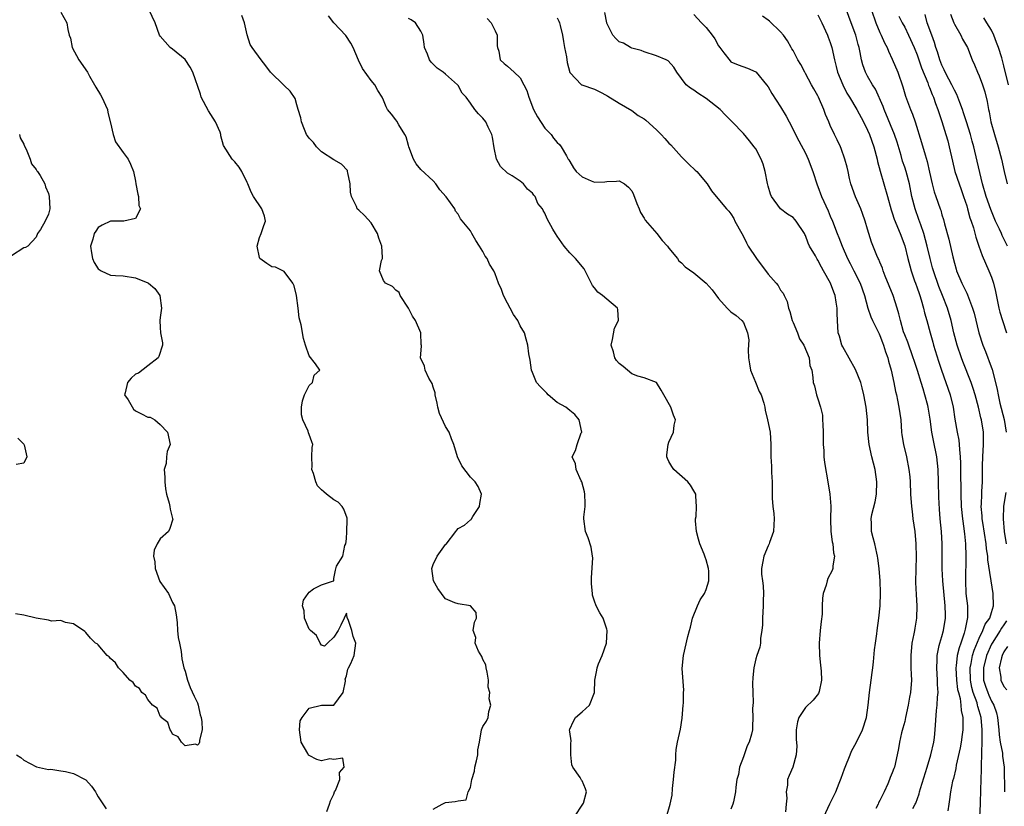
# Model space of a CAD drawing. Units: inches. Extents: x 2574000 to 2577000, y 1521000 to 1524000.
# Drawn here: x 2574306 to 2574465, y 1522397 to 1522523 of the extents above; entities that cross this region are included whole.
import ezdxf

# ---------------------------------------------------------------- set-up
doc = ezdxf.new("R2010")
doc.units = ezdxf.units.IN
doc.header["$MEASUREMENT"] = 0
doc.layers.add('LD25741521_2ft', color=83, linetype='Continuous')

msp = doc.modelspace()

# ---------------------------------------------------------------- linework, layer by layer
at = {"layer": 'LD25741521_2ft'}
for points, elevation in [([(2574313, 1522524.68), (2574313.95, 1522523), (2574314.09, 1522521.91), (2574314.33, 1522521), (2574314.51, 1522520.51), (2574314.81, 1522519), (2574315.89, 1522517), (2574317.27, 1522515), (2574317.61, 1522514.39), (2574318.42, 1522513), (2574318.62, 1522512.62), (2574319.38, 1522511.38), (2574319.58, 1522511), (2574320.47, 1522509), (2574320.53, 1522508.53), (2574321, 1522506.86), (2574321.41, 1522505), (2574321.81, 1522503.81), (2574323, 1522502.1), (2574323.84, 1522501), (2574324.21, 1522500.21), (2574324.68, 1522499), (2574325, 1522497.47), (2574325.07, 1522497), (2574325.36, 1522495.36), (2574325.49, 1522495), (2574325.54, 1522493.54), (2574325.82, 1522493), (2574325, 1522491.45), (2574323.12, 1522491), (2574323.01, 1522490.99), (2574321, 1522490.99), (2574319.65, 1522490.35), (2574319, 1522490.01), (2574318.59, 1522489.41), (2574318.36, 1522489), (2574318.11, 1522488.11), (2574317.75, 1522487), (2574317.91, 1522485.91), (2574318.06, 1522485), (2574318.36, 1522484.36), (2574319, 1522483.31), (2574319.49, 1522483), (2574321, 1522482.3), (2574321.76, 1522482.24), (2574323, 1522482.19), (2574325, 1522481.89), (2574327, 1522481.08), (2574327.13, 1522481), (2574328.15, 1522480.15), (2574328.94, 1522479), (2574329.22, 1522477), (2574329, 1522475.49), (2574328.95, 1522475), (2574329, 1522473.86), (2574329.06, 1522473), (2574329.37, 1522471.37), (2574329.37, 1522471), (2574328.79, 1522469.21), (2574328.69, 1522469), (2574327, 1522467.66), (2574325.48, 1522466.52), (2574325, 1522466.32), (2574324.31, 1522465.69), (2574323.74, 1522465), (2574323.32, 1522463.32), (2574323.26, 1522463), (2574323.81, 1522462.19), (2574324.69, 1522460.69), (2574325, 1522460.45), (2574325.97, 1522459.97), (2574327, 1522459.39), (2574327.39, 1522459.39), (2574328.12, 1522459), (2574329, 1522458.22), (2574330.16, 1522457), (2574330.59, 1522455), (2574330.1, 1522453.9), (2574329.99, 1522453), (2574329.94, 1522451.94), (2574329.64, 1522451), (2574329.75, 1522449.75), (2574329.72, 1522449), (2574329.83, 1522447.83), (2574330, 1522447), (2574330.46, 1522445.54), (2574330.56, 1522445), (2574330.6, 1522444.6), (2574331, 1522443.1), (2574331.02, 1522442.98), (2574330.56, 1522441.44), (2574330.34, 1522441), (2574329, 1522439.8), (2574328.5, 1522439), (2574328.01, 1522437.99), (2574327.93, 1522437), (2574328.1, 1522436.1), (2574328.16, 1522435), (2574328.94, 1522432.94), (2574330.31, 1522431), (2574330.52, 1522430.52), (2574331, 1522429.51), (2574331.3, 1522429), (2574331.54, 1522427.54), (2574331.71, 1522426.29), (2574331.79, 1522425), (2574331.88, 1522423.88), (2574332.1, 1522423), (2574332.37, 1522421.63), (2574332.46, 1522420.46), (2574332.8, 1522419), (2574333, 1522418.44), (2574333.38, 1522417), (2574333.83, 1522415.83), (2574334.44, 1522414.44), (2574335, 1522413.35), (2574335.1, 1522413), (2574335.43, 1522411.43), (2574335.57, 1522411), (2574335.68, 1522410.32), (2574335.75, 1522409), (2574335.35, 1522407.35), (2574335.32, 1522407), (2574335.23, 1522406.77), (2574335, 1522406.53), (2574334.69, 1522406.69), (2574333, 1522406.45), (2574332.4, 1522407), (2574331.89, 1522407.89), (2574331, 1522408.29), (2574330.77, 1522408.77), (2574330.58, 1522409), (2574330.2, 1522410.2), (2574329.16, 1522411), (2574329.15, 1522411.15), (2574329, 1522411.22), (2574328.5, 1522412.5), (2574327.76, 1522413), (2574327, 1522413.91), (2574326.6, 1522414.6), (2574326.01, 1522415), (2574325.68, 1522415.68), (2574325, 1522416.04), (2574324.62, 1522416.62), (2574324.11, 1522417), (2574323, 1522418.25), (2574322.29, 1522419), (2574321.8, 1522419.8), (2574321, 1522420.51), (2574320.78, 1522420.78), (2574320.46, 1522421), (2574319, 1522422.69), (2574318.85, 1522422.85), (2574318.57, 1522423), (2574317.78, 1522423.78), (2574317, 1522424.7), (2574316.84, 1522424.84), (2574315, 1522426.12), (2574313.7, 1522426.3), (2574313, 1522426.61), (2574311.48, 1522426.52), (2574311, 1522426.69), (2574309, 1522427), (2574307, 1522427.48), (2574305.69, 1522427.69)], 7860), ([(2574355.83, 1522395.83), (2574356.26, 1522397), (2574356.44, 1522397.56), (2574357, 1522398.63), (2574357.11, 1522399), (2574357.25, 1522399.25), (2574357.95, 1522401), (2574357.89, 1522402.11), (2574358.67, 1522403), (2574358.43, 1522404.43), (2574357, 1522404.25), (2574356.33, 1522404.33), (2574355, 1522403.99), (2574354.23, 1522404.23), (2574353, 1522404.87), (2574352.92, 1522404.92), (2574352.8, 1522405.2), (2574351.72, 1522407), (2574351.45, 1522409), (2574351.56, 1522410.44), (2574351.86, 1522411), (2574353, 1522412.52), (2574355, 1522412.99), (2574356.99, 1522413.01), (2574358.51, 1522415), (2574358.85, 1522416.85), (2574358.87, 1522417), (2574358.83, 1522417.17), (2574359, 1522417.7), (2574359.21, 1522418.79), (2574359.34, 1522419), (2574359.7, 1522419.7), (2574360.24, 1522421), (2574360.5, 1522423), (2574360.07, 1522424.07), (2574359.87, 1522425), (2574359.35, 1522426.65), (2574359.12, 1522427.12), (2574359, 1522427.83), (2574358.63, 1522427), (2574358.1, 1522425.9), (2574357.7, 1522425), (2574357, 1522423.97), (2574355.96, 1522423), (2574355.5, 1522422.5), (2574355, 1522422.64), (2574354.79, 1522423), (2574354.19, 1522424.19), (2574353.23, 1522425), (2574353, 1522425.25), (2574352.26, 1522427), (2574352.2, 1522428.2), (2574351.92, 1522429), (2574352.09, 1522429.91), (2574352.82, 1522431), (2574353, 1522431.22), (2574353.72, 1522431.72), (2574355, 1522432.39), (2574356.92, 1522433), (2574356.97, 1522433.03), (2574357, 1522433.38), (2574357.25, 1522434.75), (2574357.41, 1522435.41), (2574358.42, 1522437), (2574358.74, 1522438.74), (2574358.9, 1522439), (2574359, 1522439.79), (2574359.09, 1522441), (2574359.13, 1522442.87), (2574359.11, 1522443.11), (2574358.59, 1522444.59), (2574358.34, 1522445), (2574357.69, 1522445.69), (2574357, 1522446.11), (2574355.82, 1522447), (2574355.37, 1522447.37), (2574355, 1522447.7), (2574354.35, 1522448.35), (2574354.06, 1522449), (2574353.69, 1522450.31), (2574353.46, 1522451), (2574353.48, 1522451.49), (2574353.45, 1522453), (2574353.48, 1522454.51), (2574353.58, 1522455), (2574353.45, 1522455.45), (2574353, 1522456.62), (2574352.9, 1522456.9), (2574352.84, 1522457.16), (2574351.96, 1522459), (2574351.78, 1522459.78), (2574351.76, 1522461), (2574351.95, 1522462.05), (2574352.26, 1522463), (2574353, 1522464.53), (2574353.53, 1522465), (2574353.81, 1522466.19), (2574354.73, 1522467), (2574354.03, 1522468.03), (2574353, 1522469.29), (2574352.39, 1522471), (2574352.09, 1522472.09), (2574351.69, 1522474.31), (2574351.4, 1522475.4), (2574351.22, 1522477), (2574350.95, 1522479), (2574350.58, 1522480.58), (2574350.38, 1522481), (2574349, 1522482.89), (2574347.59, 1522483.59), (2574347, 1522483.64), (2574346.17, 1522484.17), (2574345.06, 1522485), (2574345, 1522485.15), (2574344.62, 1522487), (2574345, 1522488.37), (2574345.28, 1522489), (2574345.72, 1522490.28), (2574345.98, 1522491), (2574345.81, 1522491.81), (2574345.39, 1522493), (2574344.04, 1522495), (2574343.67, 1522495.67), (2574343.14, 1522497), (2574343, 1522497.25), (2574342.17, 1522499), (2574341.72, 1522499.72), (2574341, 1522500.56), (2574340.81, 1522500.81), (2574340.6, 1522501), (2574339.21, 1522503.21), (2574338.76, 1522504.76), (2574338.76, 1522505), (2574338.64, 1522505.36), (2574337.92, 1522507), (2574336.79, 1522508.79), (2574335.61, 1522511), (2574335.49, 1522511.49), (2574334.23, 1522515), (2574333.83, 1522515.83), (2574333, 1522517.04), (2574331, 1522518.75), (2574330.61, 1522519), (2574329, 1522520.82), (2574328.88, 1522521), (2574328.18, 1522523), (2574327.19, 1522525)], 7862), ([(2574435.97, 1522395), (2574436.91, 1522397.09), (2574437.91, 1522399), (2574438.42, 1522400.42), (2574438.77, 1522401.23), (2574439.3, 1522402.7), (2574439.38, 1522403), (2574440.2, 1522405), (2574440.42, 1522405.58), (2574441.24, 1522407), (2574442.22, 1522409), (2574442.85, 1522411), (2574443.1, 1522413), (2574443.33, 1522415), (2574443.62, 1522417), (2574443.75, 1522418.25), (2574443.86, 1522419), (2574443.98, 1522419.98), (2574444.12, 1522421.88), (2574444.27, 1522423), (2574444.49, 1522424.49), (2574444.54, 1522425), (2574444.85, 1522427), (2574445.04, 1522429), (2574445.08, 1522431.08), (2574445.04, 1522433), (2574444.91, 1522435), (2574444.69, 1522436.69), (2574444.64, 1522437), (2574444.5, 1522437.5), (2574444.17, 1522439), (2574443.94, 1522439.94), (2574443.64, 1522441), (2574443.67, 1522442.33), (2574443.61, 1522443), (2574443.72, 1522443.72), (2574444.23, 1522445.77), (2574444.45, 1522447), (2574444.51, 1522449), (2574444.22, 1522451), (2574443.72, 1522453), (2574443.28, 1522455), (2574443.08, 1522457), (2574443.01, 1522459), (2574442.81, 1522461), (2574442.43, 1522463), (2574442.15, 1522464.15), (2574441.92, 1522465), (2574441.07, 1522467.07), (2574439, 1522470.74), (2574438.88, 1522471), (2574438.48, 1522472.48), (2574438.3, 1522473), (2574438.17, 1522475), (2574438.11, 1522476.11), (2574438.12, 1522477), (2574437.94, 1522477.94), (2574437.78, 1522479), (2574437.56, 1522479.56), (2574437.03, 1522481), (2574435.93, 1522483), (2574435.58, 1522483.58), (2574435, 1522484.71), (2574434.88, 1522484.88), (2574434.61, 1522485.39), (2574433.68, 1522487), (2574433.46, 1522487.46), (2574433, 1522488.71), (2574432.88, 1522488.88), (2574432.83, 1522489), (2574431.53, 1522491), (2574431.3, 1522491.3), (2574431, 1522491.61), (2574430.13, 1522492.13), (2574428.97, 1522492.97), (2574427.52, 1522495), (2574427.38, 1522495.38), (2574427, 1522496.66), (2574426.9, 1522497.1), (2574426.52, 1522499), (2574426.19, 1522500.19), (2574425.86, 1522501), (2574425, 1522502.64), (2574424.76, 1522503), (2574423.98, 1522503.98), (2574423, 1522505.13), (2574421.19, 1522507), (2574420.09, 1522508.09), (2574419.24, 1522509), (2574417, 1522510.79), (2574415.64, 1522511.64), (2574415, 1522512.12), (2574414.45, 1522512.45), (2574413.77, 1522513), (2574413, 1522513.99), (2574412.25, 1522515), (2574411.81, 1522515.81), (2574410.85, 1522516.85), (2574410.57, 1522517), (2574409, 1522517.68), (2574407, 1522518.28), (2574406.5, 1522518.5), (2574405, 1522518.89), (2574404.78, 1522519), (2574403.68, 1522519.68), (2574403, 1522519.94), (2574402.46, 1522520.46), (2574401.95, 1522521), (2574401, 1522522.9), (2574400.97, 1522523), (2574400.65, 1522524.65)], 7874), ([(2574415, 1522524.32), (2574416.23, 1522523), (2574417, 1522522.2), (2574417.96, 1522521), (2574418.4, 1522520.4), (2574419, 1522519.29), (2574419.19, 1522519), (2574419.85, 1522518.15), (2574420.84, 1522516.84), (2574421, 1522516.7), (2574422.18, 1522516.18), (2574423.65, 1522515.65), (2574425, 1522515.06), (2574425.07, 1522515), (2574426.74, 1522513), (2574427, 1522512.64), (2574427.6, 1522511.6), (2574429, 1522509.45), (2574429.91, 1522507.91), (2574430.35, 1522507), (2574431, 1522505.8), (2574431.39, 1522505), (2574431.96, 1522503.96), (2574433, 1522501.97), (2574433.43, 1522501), (2574434.17, 1522499), (2574434.88, 1522496.88), (2574435, 1522496.59), (2574435.61, 1522495), (2574436.67, 1522492.67), (2574437, 1522491.83), (2574437.35, 1522491), (2574438.09, 1522489), (2574438.38, 1522488.38), (2574438.9, 1522487), (2574439.77, 1522485), (2574440.19, 1522484.19), (2574440.82, 1522483), (2574441.83, 1522481), (2574442.51, 1522479), (2574443.05, 1522477), (2574443.56, 1522475.56), (2574443.81, 1522475), (2574444.62, 1522473.38), (2574444.86, 1522472.86), (2574445, 1522472.59), (2574445.42, 1522471.42), (2574445.6, 1522471), (2574445.92, 1522469.92), (2574446.27, 1522469), (2574446.41, 1522468.41), (2574446.8, 1522467), (2574447.23, 1522465), (2574447.52, 1522463.52), (2574447.66, 1522463), (2574447.85, 1522462.15), (2574448.08, 1522461), (2574448.35, 1522459), (2574448.49, 1522457), (2574448.54, 1522456.54), (2574448.79, 1522455), (2574449.29, 1522453), (2574449.67, 1522451), (2574449.8, 1522449.8), (2574449.86, 1522449), (2574449.96, 1522447), (2574450.07, 1522445), (2574450.19, 1522444.19), (2574450.33, 1522443), (2574450.62, 1522441), (2574450.81, 1522439), (2574450.86, 1522436.86), (2574450.8, 1522435), (2574450.75, 1522432.75), (2574450.83, 1522430.83), (2574450.95, 1522429), (2574450.89, 1522427), (2574450.61, 1522425.39), (2574450.56, 1522425), (2574450.47, 1522424.47), (2574450.16, 1522423), (2574449.97, 1522421), (2574449.97, 1522419.97), (2574450, 1522419), (2574450.06, 1522417.93), (2574450.07, 1522417), (2574449.91, 1522415), (2574449.75, 1522414.25), (2574449.54, 1522413), (2574449.14, 1522411), (2574449, 1522410.37), (2574448.72, 1522409.28), (2574448.5, 1522408.5), (2574448.15, 1522407), (2574448, 1522406), (2574447.8, 1522405), (2574447.33, 1522403), (2574447.24, 1522402.76), (2574447, 1522402.06), (2574446.67, 1522401.33), (2574446.57, 1522401), (2574446.29, 1522400.29), (2574445.71, 1522399), (2574445, 1522397.59), (2574444.78, 1522397.22), (2574444.71, 1522397), (2574444.34, 1522396.34)], 7876), ([(2574461.09, 1522395), (2574461.24, 1522397), (2574461.23, 1522397.23), (2574461.26, 1522399.26), (2574461.31, 1522401), (2574461.38, 1522402.62), (2574461.36, 1522403.36), (2574461.44, 1522405), (2574461.41, 1522405.41), (2574461.49, 1522407), (2574461.46, 1522407.46), (2574461.49, 1522409), (2574461.31, 1522411), (2574461, 1522412.09), (2574460.79, 1522412.79), (2574460.75, 1522413), (2574460.66, 1522413.34), (2574460.05, 1522415), (2574459.81, 1522415.81), (2574459.58, 1522417), (2574459.54, 1522419), (2574459.71, 1522419.71), (2574459.94, 1522421), (2574460.17, 1522421.83), (2574461, 1522423.78), (2574461.61, 1522425), (2574461.98, 1522426.02), (2574462.7, 1522427), (2574463, 1522427.91), (2574463.32, 1522429), (2574463.25, 1522431), (2574462.41, 1522436.41), (2574462.38, 1522437), (2574462.19, 1522438.19), (2574462.12, 1522439), (2574461.59, 1522442.41), (2574461.51, 1522443), (2574461.49, 1522443.49), (2574461.35, 1522445), (2574461.38, 1522445.38), (2574461.41, 1522447), (2574461.45, 1522447.45), (2574461.52, 1522449), (2574461.54, 1522451.54), (2574461.59, 1522453), (2574461.7, 1522455), (2574461.71, 1522455.71), (2574461.68, 1522457), (2574461.37, 1522459), (2574461.29, 1522459.29), (2574460.89, 1522461), (2574460.35, 1522463), (2574460.04, 1522464.04), (2574459.7, 1522465), (2574458.36, 1522468.36), (2574458.13, 1522469), (2574457.44, 1522471), (2574456.92, 1522473), (2574456.48, 1522475), (2574455.91, 1522477), (2574455.11, 1522479), (2574454.48, 1522480.48), (2574453.62, 1522483), (2574453.5, 1522483.5), (2574453.08, 1522485), (2574452.63, 1522487), (2574452.08, 1522489), (2574451.59, 1522490.41), (2574451.3, 1522491.3), (2574450.69, 1522493), (2574450.17, 1522495), (2574449.75, 1522497), (2574449.23, 1522499), (2574449, 1522499.72), (2574448.67, 1522500.67), (2574448.41, 1522501.59), (2574447.76, 1522503.76), (2574447.36, 1522505), (2574445.68, 1522509), (2574445.51, 1522509.51), (2574444.29, 1522512.29), (2574443.81, 1522513), (2574443, 1522514.4), (2574442.67, 1522515), (2574442.23, 1522516.23), (2574442.03, 1522517), (2574441.83, 1522518.17), (2574441.64, 1522519), (2574441.49, 1522519.49), (2574441.12, 1522521), (2574440.38, 1522523), (2574439.6, 1522525)], 7882), ([(2574443.64, 1522525), (2574444.33, 1522523), (2574445, 1522521.43), (2574445.21, 1522521), (2574445.76, 1522519.76), (2574446.16, 1522519), (2574446.4, 1522518.4), (2574447, 1522517.14), (2574447.88, 1522515), (2574448.68, 1522512.68), (2574449.15, 1522511.15), (2574449.93, 1522509), (2574450.25, 1522508.25), (2574450.67, 1522507), (2574451.7, 1522503.7), (2574452.29, 1522501.71), (2574452.63, 1522500.63), (2574453, 1522498.93), (2574453.44, 1522497), (2574453.76, 1522495.76), (2574454.04, 1522495), (2574454.71, 1522493), (2574454.8, 1522492.8), (2574455, 1522492.03), (2574455.25, 1522491.25), (2574455.4, 1522490.6), (2574456.12, 1522488.12), (2574456.77, 1522485.23), (2574457, 1522484.26), (2574457.27, 1522483.27), (2574457.36, 1522483), (2574458.2, 1522481), (2574458.49, 1522480.49), (2574459, 1522479.38), (2574459.14, 1522479.14), (2574459.28, 1522478.72), (2574459.95, 1522477), (2574460.17, 1522476.17), (2574460.93, 1522473), (2574461.59, 1522471), (2574462.01, 1522470.01), (2574462.38, 1522469), (2574462.57, 1522468.57), (2574463.08, 1522467.08), (2574463.63, 1522465), (2574463.89, 1522463.89), (2574464.05, 1522463), (2574464.36, 1522461.64), (2574465.02, 1522459.02), (2574465.35, 1522457)], 7884), ([(2574465.58, 1522487), (2574465, 1522488.16), (2574464.7, 1522488.7), (2574464.59, 1522489), (2574464.26, 1522489.74), (2574463.64, 1522491), (2574462.86, 1522492.86), (2574462.11, 1522495), (2574461.56, 1522497), (2574460.7, 1522500.7), (2574460.13, 1522503), (2574459.88, 1522503.88), (2574459.6, 1522505), (2574458.97, 1522507), (2574458.49, 1522508.48), (2574458.3, 1522509), (2574457.86, 1522510.14), (2574457.41, 1522511.41), (2574457, 1522512.13), (2574456.59, 1522513), (2574456.1, 1522513.9), (2574455.53, 1522515), (2574455.38, 1522515.38), (2574455, 1522516.13), (2574454.66, 1522517), (2574454.3, 1522518.3), (2574454.04, 1522519), (2574453.81, 1522519.81), (2574453.35, 1522521), (2574452.64, 1522523), (2574452.3, 1522524.3)], 7888), ([(2574456.39, 1522524.39), (2574456.91, 1522523), (2574457, 1522522.78), (2574458.04, 1522521), (2574458.34, 1522520.34), (2574459.12, 1522519), (2574459.87, 1522517), (2574460.23, 1522516.23), (2574460.72, 1522515), (2574461, 1522514.41), (2574461.53, 1522513), (2574461.89, 1522511.88), (2574462.29, 1522510.29), (2574462.49, 1522509), (2574462.61, 1522508.61), (2574462.91, 1522507), (2574463.48, 1522505), (2574464.09, 1522503), (2574464.6, 1522501), (2574465.01, 1522499.01), (2574465.52, 1522497)], 7890), ([(2574373, 1522396.21), (2574374.44, 1522397), (2574375, 1522397.29), (2574376.56, 1522397.44), (2574377, 1522397.57), (2574378.29, 1522397.71), (2574378.61, 1522399), (2574379, 1522399.71), (2574379.25, 1522401), (2574379.63, 1522402.37), (2574379.72, 1522403), (2574379.99, 1522403.99), (2574380.19, 1522405), (2574380.21, 1522405.79), (2574380.45, 1522407), (2574380.8, 1522409), (2574381, 1522409.55), (2574381.57, 1522410.43), (2574381.86, 1522411), (2574381.95, 1522411.95), (2574382.27, 1522413), (2574382, 1522414), (2574382.1, 1522415), (2574381.86, 1522415.86), (2574381.92, 1522417), (2574381.7, 1522418.3), (2574381.54, 1522419), (2574381.46, 1522419.46), (2574381, 1522420.35), (2574380.81, 1522420.81), (2574380.3, 1522421.7), (2574379.76, 1522423), (2574379.87, 1522423.87), (2574379.45, 1522425), (2574379.63, 1522426.37), (2574379.96, 1522427), (2574379.91, 1522427.91), (2574379, 1522429), (2574377, 1522429.33), (2574376.5, 1522429.5), (2574375, 1522430.15), (2574374.61, 1522430.61), (2574374.36, 1522431), (2574373.77, 1522431.77), (2574373.03, 1522433), (2574372.79, 1522435), (2574373, 1522435.65), (2574373.66, 1522437), (2574375, 1522438.89), (2574375.08, 1522438.92), (2574376.66, 1522441), (2574376.78, 1522441.22), (2574377, 1522441.44), (2574378.02, 1522441.98), (2574379, 1522442.84), (2574379.11, 1522442.89), (2574379.16, 1522443), (2574379.39, 1522443.39), (2574380.45, 1522445), (2574380.49, 1522445.51), (2574380.79, 1522447), (2574380.25, 1522448.25), (2574379.78, 1522449), (2574379, 1522449.76), (2574377.59, 1522451.59), (2574376.91, 1522453), (2574376.3, 1522455), (2574375.92, 1522455.92), (2574375.56, 1522457), (2574375, 1522457.93), (2574374, 1522460), (2574373.76, 1522461), (2574373.64, 1522461.64), (2574373.32, 1522463), (2574373.31, 1522463.31), (2574373, 1522464.23), (2574372.84, 1522464.84), (2574372.28, 1522465.72), (2574371.72, 1522467), (2574371.61, 1522467.61), (2574370.96, 1522469), (2574371.13, 1522470.87), (2574371.11, 1522471), (2574371.08, 1522471.08), (2574370.98, 1522473.02), (2574370.17, 1522475), (2574369.67, 1522475.67), (2574369.01, 1522477), (2574367.69, 1522479), (2574367.49, 1522479.49), (2574367, 1522479.89), (2574366.46, 1522480.46), (2574365.33, 1522481), (2574365, 1522481.43), (2574364.34, 1522483), (2574364.68, 1522484.68), (2574364.8, 1522485), (2574364.84, 1522485.16), (2574364.72, 1522487), (2574364.23, 1522488.24), (2574364.02, 1522489), (2574363, 1522490.76), (2574361.94, 1522491.94), (2574361, 1522492.8), (2574360.75, 1522493), (2574360.65, 1522493.35), (2574359.82, 1522495), (2574359.68, 1522495.68), (2574359.63, 1522497), (2574359.22, 1522498.78), (2574359.2, 1522499), (2574359.16, 1522499.16), (2574358.21, 1522500.21), (2574357, 1522500.9), (2574355, 1522502.16), (2574354.17, 1522503), (2574353.69, 1522503.69), (2574353, 1522504.36), (2574352.76, 1522504.76), (2574352.6, 1522505), (2574352.23, 1522505.77), (2574351.75, 1522507), (2574351.68, 1522507.68), (2574351.22, 1522509), (2574351, 1522509.75), (2574350.77, 1522510.77), (2574349.96, 1522511.96), (2574349, 1522512.86), (2574348.94, 1522512.94), (2574346.78, 1522515), (2574346.02, 1522516.02), (2574345.26, 1522517), (2574343.82, 1522519), (2574343.51, 1522519.51), (2574343, 1522521.02), (2574342.57, 1522523), (2574342.16, 1522524.16)], 7864), ([(2574395.79, 1522395), (2574397.12, 1522397), (2574397.21, 1522397.21), (2574397.69, 1522399), (2574397.52, 1522399.52), (2574397, 1522400.76), (2574396.92, 1522400.92), (2574396.67, 1522401.33), (2574395.48, 1522403), (2574395.35, 1522403.35), (2574395.18, 1522405), (2574395.18, 1522406.82), (2574395.21, 1522407.21), (2574395, 1522408.69), (2574394.98, 1522409), (2574395, 1522409.09), (2574395.61, 1522410.39), (2574395.91, 1522411), (2574397, 1522411.91), (2574398.17, 1522413), (2574399.01, 1522415), (2574399.06, 1522417), (2574399.36, 1522418.64), (2574399.41, 1522419), (2574399.66, 1522419.66), (2574400.22, 1522421), (2574400.95, 1522423), (2574401.06, 1522425), (2574401, 1522425.22), (2574400.37, 1522427), (2574399.85, 1522427.85), (2574399.29, 1522429), (2574399, 1522429.73), (2574398.69, 1522430.69), (2574398.65, 1522431), (2574398.54, 1522432.54), (2574398.51, 1522433.49), (2574398.71, 1522436.71), (2574398.68, 1522437), (2574398.47, 1522438.47), (2574397.97, 1522439.97), (2574397.53, 1522441), (2574397.26, 1522443), (2574397.28, 1522443.28), (2574397.47, 1522445), (2574397.47, 1522445.47), (2574397.44, 1522447), (2574397.38, 1522447.38), (2574396.96, 1522448.96), (2574396.85, 1522449.15), (2574396.02, 1522451), (2574395.91, 1522451.91), (2574395.41, 1522453), (2574395.94, 1522454.06), (2574396.21, 1522455), (2574396.86, 1522456.86), (2574396.94, 1522457), (2574396.55, 1522459), (2574395.83, 1522459.83), (2574395, 1522460.46), (2574394.35, 1522461), (2574393, 1522461.8), (2574391.54, 1522463), (2574391.29, 1522463.29), (2574390.29, 1522464.29), (2574389.66, 1522465), (2574389, 1522466.6), (2574388.82, 1522467), (2574388.61, 1522468.61), (2574388.4, 1522469.6), (2574388.26, 1522471), (2574387.99, 1522471.99), (2574387.69, 1522473), (2574387, 1522474.13), (2574386.63, 1522475), (2574385.95, 1522475.95), (2574385.42, 1522477), (2574385, 1522477.76), (2574384.34, 1522479), (2574383.99, 1522479.99), (2574383.54, 1522481), (2574383, 1522482.5), (2574382.79, 1522483), (2574382.05, 1522484.05), (2574381.72, 1522485), (2574381.37, 1522485.37), (2574381, 1522486.14), (2574380.48, 1522487), (2574379.87, 1522487.88), (2574379.23, 1522489), (2574379, 1522489.47), (2574377.4, 1522491.4), (2574377, 1522492.11), (2574376.6, 1522492.6), (2574376.47, 1522493), (2574375.09, 1522494.91), (2574374.08, 1522496.08), (2574373.44, 1522497), (2574373, 1522497.53), (2574371, 1522499.32), (2574370.26, 1522500.26), (2574369.83, 1522501), (2574369.07, 1522503), (2574369, 1522503.2), (2574368.62, 1522504.62), (2574368.43, 1522505), (2574367.46, 1522506.54), (2574367.13, 1522507.13), (2574367, 1522507.32), (2574366.26, 1522508.26), (2574365.65, 1522509), (2574365.42, 1522509.42), (2574365, 1522510.5), (2574364.75, 1522511), (2574364.05, 1522512.05), (2574363.58, 1522513), (2574363, 1522513.66), (2574361.62, 1522515.62), (2574360.98, 1522516.98), (2574360.07, 1522519), (2574359.72, 1522519.72), (2574358.91, 1522520.91), (2574357, 1522522.99), (2574356.13, 1522524.13)], 7866), ([(2574410.63, 1522395), (2574411.2, 1522397), (2574411.51, 1522398.49), (2574411.57, 1522399.57), (2574411.75, 1522401), (2574411.83, 1522402.17), (2574412.11, 1522404.11), (2574412.11, 1522405), (2574412.17, 1522405.83), (2574412.39, 1522407), (2574412.86, 1522409.14), (2574413.11, 1522410.89), (2574413.28, 1522413), (2574413.32, 1522413.32), (2574413.36, 1522415), (2574413.39, 1522415.39), (2574413.13, 1522418.87), (2574413.32, 1522421), (2574414.06, 1522424.06), (2574414.3, 1522425), (2574414.46, 1522425.54), (2574414.78, 1522427), (2574415.58, 1522429), (2574416.04, 1522429.96), (2574416.74, 1522431), (2574417, 1522431.63), (2574417.45, 1522433), (2574417.44, 1522434.56), (2574417.4, 1522435), (2574417, 1522436.42), (2574416.84, 1522436.84), (2574416.8, 1522437), (2574416.7, 1522437.3), (2574415.95, 1522439), (2574415.75, 1522439.74), (2574415.43, 1522441), (2574415.28, 1522442.72), (2574415.29, 1522443), (2574415.38, 1522443.38), (2574415.46, 1522445), (2574415.35, 1522446.65), (2574415.34, 1522447), (2574415, 1522447.52), (2574414.46, 1522448.46), (2574414.06, 1522449), (2574411.78, 1522451), (2574411.46, 1522451.46), (2574411, 1522452.25), (2574410.74, 1522452.74), (2574410.64, 1522453), (2574410.65, 1522453.35), (2574410.87, 1522455), (2574411, 1522455.37), (2574411.71, 1522457), (2574411.86, 1522458.14), (2574412.05, 1522459), (2574411.75, 1522459.75), (2574411.32, 1522461), (2574410.15, 1522463), (2574409.75, 1522463.75), (2574409, 1522465), (2574407, 1522465.74), (2574405.98, 1522466.02), (2574405, 1522466.38), (2574404.33, 1522467), (2574403.6, 1522467.6), (2574403, 1522468.04), (2574402.56, 1522468.57), (2574402.3, 1522469), (2574402.04, 1522469.96), (2574401.71, 1522471), (2574401.92, 1522471.92), (2574402.24, 1522473.76), (2574402.86, 1522475), (2574402.78, 1522476.78), (2574402.69, 1522477), (2574401, 1522478.41), (2574400.27, 1522479), (2574399.54, 1522479.54), (2574399, 1522480.26), (2574398.65, 1522480.65), (2574397.95, 1522482.05), (2574397.31, 1522483.31), (2574395.96, 1522485), (2574395, 1522485.92), (2574394.09, 1522487), (2574393, 1522488.61), (2574392.7, 1522489), (2574392.29, 1522489.71), (2574391.39, 1522491.39), (2574391, 1522492.3), (2574390.7, 1522492.7), (2574390.61, 1522493), (2574389.85, 1522493.85), (2574389.45, 1522495), (2574389.21, 1522495.21), (2574389, 1522495.53), (2574388.18, 1522496.18), (2574387.57, 1522497), (2574387, 1522497.43), (2574385.7, 1522498.3), (2574385, 1522498.74), (2574383.84, 1522499.84), (2574383.22, 1522501), (2574382.81, 1522502.81), (2574382.56, 1522504.56), (2574382.46, 1522505), (2574381.86, 1522506.14), (2574381.46, 1522507), (2574381, 1522507.63), (2574380.31, 1522508.31), (2574379.73, 1522509), (2574379, 1522510.01), (2574378.32, 1522511), (2574377.64, 1522511.64), (2574377, 1522512.87), (2574376.91, 1522513), (2574375, 1522514.71), (2574374.63, 1522515), (2574373.65, 1522515.65), (2574373, 1522516.34), (2574372.66, 1522516.66), (2574372.4, 1522517), (2574372.06, 1522517.94), (2574371.59, 1522519), (2574371.53, 1522519.53), (2574371.32, 1522521), (2574371, 1522521.65), (2574370.12, 1522523), (2574369.45, 1522523.45), (2574369, 1522523.7)], 7868), ([(2574381.68, 1522523.68), (2574382.36, 1522523), (2574383, 1522521.7), (2574383.29, 1522521), (2574383.29, 1522519.29), (2574383.35, 1522519), (2574383.57, 1522518.43), (2574383.77, 1522517), (2574384.44, 1522516.44), (2574385, 1522515.98), (2574386.04, 1522515), (2574387, 1522514.12), (2574387.63, 1522513), (2574388.09, 1522512.09), (2574388.39, 1522511), (2574389.19, 1522509), (2574389.8, 1522507.8), (2574391, 1522506.02), (2574392.01, 1522505), (2574392.41, 1522504.41), (2574393, 1522503.68), (2574393.36, 1522503.36), (2574393.64, 1522503), (2574394.46, 1522501.54), (2574394.77, 1522501), (2574394.87, 1522500.87), (2574395, 1522500.61), (2574395.59, 1522499.59), (2574396.02, 1522499), (2574397, 1522498.13), (2574398.48, 1522497.52), (2574399, 1522497.29), (2574400.64, 1522497.36), (2574401, 1522497.39), (2574402.56, 1522497.44), (2574403, 1522497.52), (2574403.84, 1522497), (2574404.5, 1522496.5), (2574405, 1522495.89), (2574405.29, 1522495.29), (2574405.83, 1522493.83), (2574406.19, 1522493), (2574406.4, 1522492.4), (2574407, 1522491.49), (2574407.17, 1522491.17), (2574409.02, 1522489), (2574409.9, 1522487.9), (2574410.78, 1522487), (2574411, 1522486.65), (2574412.35, 1522485), (2574412.61, 1522484.61), (2574413, 1522484.3), (2574413.62, 1522483.62), (2574415, 1522482.66), (2574416.99, 1522480.99), (2574417.96, 1522479.96), (2574419, 1522478.55), (2574420.36, 1522477), (2574421, 1522476.41), (2574421.81, 1522475.81), (2574422.75, 1522475), (2574423, 1522474.67), (2574423.67, 1522473), (2574423.87, 1522471.87), (2574423.75, 1522470.25), (2574423.83, 1522469), (2574423.98, 1522467.98), (2574424.17, 1522467), (2574424.97, 1522465.03), (2574425.52, 1522463.52), (2574425.85, 1522463), (2574426.31, 1522461.69), (2574426.47, 1522461), (2574426.52, 1522460.52), (2574426.9, 1522459), (2574427.3, 1522457), (2574427.43, 1522455), (2574427.41, 1522453), (2574427.51, 1522451.52), (2574427.53, 1522450.47), (2574427.61, 1522449), (2574427.61, 1522447), (2574427.64, 1522446.36), (2574427.76, 1522445), (2574427.89, 1522443.89), (2574427.95, 1522443), (2574427.93, 1522442.07), (2574427.84, 1522441), (2574427.22, 1522439.22), (2574427.16, 1522439), (2574427, 1522438.69), (2574426.28, 1522437), (2574426.15, 1522436.15), (2574425.91, 1522435), (2574425.92, 1522434.08), (2574426.07, 1522433), (2574426.21, 1522432.21), (2574426.24, 1522431), (2574426.16, 1522429.83), (2574426.19, 1522429), (2574426.06, 1522427), (2574426.07, 1522425.93), (2574425.99, 1522425), (2574425.78, 1522423.78), (2574425.77, 1522423), (2574425.66, 1522422.34), (2574425.17, 1522421), (2574425, 1522420.43), (2574424.66, 1522419), (2574424.53, 1522417.47), (2574424.49, 1522416.49), (2574424.51, 1522415), (2574424.57, 1522413.43), (2574424.44, 1522412.44), (2574424.53, 1522411), (2574424.47, 1522409.53), (2574424.44, 1522409), (2574424.33, 1522408.33), (2574423.94, 1522407), (2574423.59, 1522406.41), (2574423, 1522404.63), (2574422.37, 1522403), (2574422.21, 1522401.79), (2574421.96, 1522401), (2574421.79, 1522399.79), (2574421.73, 1522399), (2574421.4, 1522397.4), (2574421.29, 1522397), (2574421, 1522396.22)], 7870), ([(2574393, 1522523.79), (2574393.26, 1522523.26), (2574393.36, 1522523), (2574393.45, 1522522.55), (2574393.84, 1522521), (2574393.99, 1522519.99), (2574394.18, 1522519), (2574394.49, 1522517.51), (2574394.59, 1522516.59), (2574395, 1522514.96), (2574396.91, 1522513), (2574396.97, 1522512.97), (2574399, 1522512.29), (2574399.85, 1522511.85), (2574401, 1522511.28), (2574401.16, 1522511.16), (2574403, 1522510.02), (2574405, 1522508.83), (2574406.06, 1522508.06), (2574407, 1522507.48), (2574407.27, 1522507.27), (2574409, 1522505.73), (2574409.75, 1522505), (2574410.35, 1522504.35), (2574411, 1522503.6), (2574411.31, 1522503.31), (2574413, 1522501.39), (2574414.19, 1522500.19), (2574415.25, 1522499.25), (2574415.49, 1522499), (2574417.16, 1522497), (2574417.88, 1522495.88), (2574418.59, 1522495), (2574420.28, 1522493), (2574420.63, 1522492.63), (2574421, 1522492.21), (2574421.43, 1522491.43), (2574421.64, 1522491), (2574422.73, 1522489), (2574423, 1522488.55), (2574423.52, 1522487.52), (2574423.75, 1522487), (2574425.09, 1522485), (2574427, 1522482.45), (2574428.3, 1522481), (2574428.61, 1522480.61), (2574429, 1522479.88), (2574429.42, 1522479.42), (2574429.56, 1522479), (2574430.04, 1522478.04), (2574430.27, 1522477), (2574430.46, 1522476.46), (2574430.88, 1522475), (2574431, 1522474.66), (2574431.72, 1522473), (2574432.05, 1522472.05), (2574432.72, 1522471), (2574433.59, 1522469), (2574433.72, 1522467.72), (2574434.02, 1522467), (2574434.18, 1522465.82), (2574434.23, 1522465), (2574434.45, 1522464.45), (2574434.77, 1522463), (2574435, 1522462.38), (2574435.42, 1522461), (2574435.73, 1522459.73), (2574435.77, 1522459), (2574435.78, 1522458.22), (2574435.87, 1522457), (2574435.85, 1522455.85), (2574435.88, 1522455), (2574435.97, 1522454.03), (2574435.98, 1522453), (2574436.08, 1522452.08), (2574436.68, 1522448.68), (2574436.93, 1522447), (2574437.08, 1522445.08), (2574437.03, 1522442.97), (2574437.09, 1522441), (2574437.33, 1522439.33), (2574437.41, 1522439), (2574437.54, 1522437.54), (2574437.7, 1522437), (2574437.42, 1522435.42), (2574437.42, 1522435), (2574437.3, 1522434.7), (2574436.62, 1522433.38), (2574436.48, 1522433), (2574436.33, 1522432.33), (2574435.88, 1522431), (2574435.76, 1522430.24), (2574435.72, 1522429), (2574435.67, 1522427.67), (2574435.55, 1522426.45), (2574435.37, 1522425), (2574435.22, 1522423), (2574435.29, 1522421), (2574435.41, 1522419.41), (2574435.54, 1522418.46), (2574435.59, 1522417), (2574435.2, 1522415.2), (2574435.18, 1522415), (2574435.13, 1522414.87), (2574434.23, 1522413.77), (2574433, 1522412.62), (2574431.93, 1522411), (2574431.73, 1522410.27), (2574431.5, 1522409), (2574431.5, 1522407.5), (2574431.6, 1522406.4), (2574431.52, 1522405), (2574430.95, 1522403), (2574430.35, 1522401.65), (2574430.1, 1522401), (2574430.11, 1522400.11), (2574429.9, 1522399), (2574429.98, 1522397.98), (2574429.91, 1522397), (2574429.79, 1522395.79)], 7872), ([(2574450.3, 1522396.3), (2574450.71, 1522397), (2574450.8, 1522397.2), (2574451.31, 1522398.69), (2574451.38, 1522399), (2574451.53, 1522399.53), (2574452.63, 1522403), (2574453.23, 1522405), (2574453.68, 1522407), (2574453.79, 1522407.79), (2574453.91, 1522409), (2574454.11, 1522412.11), (2574454.23, 1522413), (2574454.27, 1522414.27), (2574454.37, 1522415), (2574454.29, 1522416.29), (2574454.31, 1522417), (2574454.17, 1522419), (2574454.22, 1522420.22), (2574454.21, 1522421), (2574454.58, 1522422.58), (2574454.65, 1522423), (2574455, 1522424.07), (2574455.27, 1522425), (2574455.59, 1522427), (2574455.56, 1522427.56), (2574455.54, 1522429), (2574455.17, 1522433), (2574455.05, 1522434.95), (2574455.05, 1522439), (2574454.92, 1522441), (2574454.72, 1522443), (2574454.6, 1522444.6), (2574454.52, 1522446.52), (2574454.45, 1522449), (2574454.38, 1522451), (2574454.16, 1522453), (2574453.64, 1522455.64), (2574453.39, 1522457), (2574453.11, 1522459.11), (2574452.8, 1522461), (2574452.73, 1522461.27), (2574452.27, 1522463), (2574451.95, 1522463.95), (2574451.65, 1522465), (2574451.06, 1522466.94), (2574450.53, 1522468.53), (2574450.39, 1522469), (2574449.49, 1522471.49), (2574449, 1522472.7), (2574448.83, 1522473.17), (2574448.3, 1522475), (2574448.07, 1522476.07), (2574447.8, 1522477), (2574447.15, 1522479), (2574445.87, 1522482.13), (2574445.54, 1522483), (2574445.42, 1522483.42), (2574445, 1522484.39), (2574444.83, 1522484.83), (2574444.73, 1522485), (2574444.53, 1522485.47), (2574443.64, 1522487.64), (2574443, 1522489.7), (2574442.62, 1522491), (2574442.22, 1522492.22), (2574441.92, 1522493), (2574441.09, 1522494.91), (2574440.32, 1522497), (2574440.1, 1522497.9), (2574439.86, 1522499), (2574439.72, 1522499.72), (2574439.37, 1522501), (2574438.74, 1522502.74), (2574438.63, 1522503), (2574438.09, 1522504.09), (2574437.69, 1522505), (2574437, 1522506.44), (2574436.76, 1522507), (2574436.21, 1522508.21), (2574435.95, 1522509), (2574435.1, 1522511), (2574435, 1522511.2), (2574434.33, 1522512.33), (2574433.98, 1522513), (2574433, 1522514.81), (2574432.88, 1522515), (2574432.25, 1522516.25), (2574431.78, 1522517), (2574431, 1522518.49), (2574430.81, 1522518.81), (2574430.68, 1522519), (2574430.1, 1522520.1), (2574429.44, 1522521), (2574429, 1522521.55), (2574427.22, 1522523.22), (2574427, 1522523.4), (2574426.07, 1522524.07)], 7878), ([(2574435, 1522524.24), (2574435.62, 1522523), (2574436.56, 1522521), (2574436.67, 1522520.67), (2574437, 1522519.8), (2574437.25, 1522519), (2574437.66, 1522517), (2574437.94, 1522515.94), (2574438.17, 1522515), (2574439.01, 1522513), (2574439.65, 1522511.65), (2574440.08, 1522511), (2574441.27, 1522509), (2574442.35, 1522507), (2574443, 1522505.7), (2574443.3, 1522505), (2574444.04, 1522503), (2574444.58, 1522501), (2574444.63, 1522500.63), (2574445.04, 1522499.04), (2574445.61, 1522497), (2574446.2, 1522495), (2574446.82, 1522492.82), (2574447, 1522492.33), (2574447.31, 1522491.31), (2574448.26, 1522489), (2574449.02, 1522487.02), (2574449.53, 1522485), (2574449.8, 1522483.8), (2574450.03, 1522483), (2574450.6, 1522481.4), (2574450.73, 1522481), (2574451, 1522480.28), (2574451.32, 1522479.32), (2574451.44, 1522479), (2574451.67, 1522478.33), (2574452.05, 1522477), (2574452.21, 1522476.21), (2574452.56, 1522475), (2574453.09, 1522473), (2574453.52, 1522471.52), (2574453.65, 1522471), (2574454.44, 1522468.44), (2574454.92, 1522467), (2574455.63, 1522465), (2574456.31, 1522463), (2574456.79, 1522461), (2574457.07, 1522459.07), (2574457.43, 1522457), (2574457.7, 1522455.7), (2574457.79, 1522455), (2574457.82, 1522454.18), (2574457.96, 1522453), (2574458.02, 1522452.02), (2574458, 1522450), (2574458.04, 1522448.04), (2574458.04, 1522447), (2574458.11, 1522445), (2574458.31, 1522443), (2574458.54, 1522441.46), (2574458.59, 1522441), (2574458.62, 1522440.62), (2574458.8, 1522439), (2574458.85, 1522437), (2574458.78, 1522433), (2574458.88, 1522431), (2574459.1, 1522429), (2574459.13, 1522427.13), (2574458.74, 1522425.26), (2574458.71, 1522425), (2574458.6, 1522424.6), (2574458.05, 1522423), (2574457.77, 1522422.23), (2574457.48, 1522421), (2574457.32, 1522419.32), (2574457.26, 1522419), (2574457.36, 1522417), (2574457.53, 1522415.53), (2574457.66, 1522415), (2574457.93, 1522414.07), (2574458.07, 1522413), (2574458.11, 1522412.11), (2574458.37, 1522411), (2574458.39, 1522409.61), (2574458.35, 1522409), (2574458.24, 1522408.24), (2574458.08, 1522407), (2574457.92, 1522406.08), (2574457.31, 1522403.31), (2574457.23, 1522402.77), (2574456.85, 1522401.15), (2574456.73, 1522400.73), (2574456.37, 1522399), (2574456.22, 1522397.78), (2574456.09, 1522397), (2574455.97, 1522395.97)], 7880), ([(2574448.06, 1522524.06), (2574448.59, 1522523), (2574449, 1522522.26), (2574449.62, 1522521), (2574450.51, 1522519), (2574451, 1522517.82), (2574451.29, 1522517), (2574451.72, 1522515.72), (2574452.72, 1522513.28), (2574452.86, 1522512.86), (2574453, 1522512.53), (2574453.41, 1522511.41), (2574453.62, 1522511), (2574453.96, 1522509.96), (2574454.35, 1522509), (2574454.5, 1522508.5), (2574455, 1522507.09), (2574455.64, 1522505), (2574455.94, 1522503.94), (2574456.18, 1522503), (2574456.68, 1522500.67), (2574457.1, 1522499), (2574457.78, 1522497), (2574458.11, 1522496.11), (2574458.5, 1522495), (2574459, 1522493.47), (2574459.14, 1522493), (2574459.52, 1522491.52), (2574459.72, 1522491), (2574460.07, 1522489.93), (2574460.45, 1522488.45), (2574460.95, 1522487), (2574461.49, 1522485.49), (2574462.58, 1522483), (2574463, 1522481.97), (2574463.32, 1522481), (2574463.66, 1522479.66), (2574464.19, 1522477), (2574464.35, 1522476.35), (2574464.75, 1522475), (2574465.4, 1522473)], 7886), ([(2574465.73, 1522513), (2574465, 1522516.04), (2574464.65, 1522517.35), (2574464.14, 1522519), (2574463.81, 1522519.81), (2574463.37, 1522521), (2574463, 1522521.79), (2574462.22, 1522523), (2574461.77, 1522523.77)], 7892), ([(2574306.32, 1522505), (2574306.44, 1522504.44), (2574307, 1522503.43), (2574307.12, 1522503.12), (2574307.4, 1522502.6), (2574308.02, 1522501), (2574308.26, 1522500.26), (2574309, 1522499.35), (2574309.12, 1522499.12), (2574309.23, 1522499), (2574309.64, 1522498.36), (2574310.39, 1522497), (2574310.52, 1522496.52), (2574311, 1522495.48), (2574311.12, 1522495), (2574311.19, 1522493), (2574311, 1522492.14), (2574310.47, 1522491), (2574309.67, 1522489.67), (2574309.23, 1522489), (2574309, 1522488.43), (2574307.67, 1522487), (2574307.26, 1522486.74), (2574307, 1522486.71), (2574305, 1522485.39)], 7858), ([(2574306.05, 1522456.05), (2574307, 1522455.06), (2574307.07, 1522454.93), (2574307.48, 1522453), (2574307, 1522452.01), (2574305.76, 1522451.76)], 7858), ([(2574465.29, 1522447.29), (2574464.95, 1522445.05), (2574464.86, 1522443), (2574465.01, 1522441), (2574465.33, 1522439)], 7884), ([(2574465.4, 1522426.6), (2574465, 1522425.94), (2574464.61, 1522425.39), (2574464.39, 1522425), (2574463.09, 1522423), (2574463, 1522422.81), (2574462.19, 1522421), (2574461.68, 1522419), (2574461.71, 1522418.29), (2574461.72, 1522417), (2574462.02, 1522416.02), (2574462.4, 1522415), (2574462.57, 1522414.57), (2574463, 1522413.63), (2574463.34, 1522413), (2574463.77, 1522411.77), (2574463.95, 1522411), (2574464.17, 1522409), (2574464.22, 1522408.22), (2574464.39, 1522407), (2574464.75, 1522405.25), (2574464.78, 1522404.78), (2574465.05, 1522403), (2574465.1, 1522399)], 7884), ([(2574465.55, 1522422.45), (2574465, 1522421.58), (2574464.71, 1522421), (2574464.59, 1522420.59), (2574464.25, 1522419), (2574464.49, 1522417.51), (2574464.52, 1522417), (2574465, 1522416.01), (2574465.45, 1522415.45)], 7886), ([(2574305.85, 1522405), (2574306.53, 1522404.53), (2574307, 1522404.1), (2574309.05, 1522403.05), (2574311, 1522402.6), (2574311.36, 1522402.64), (2574313, 1522402.39), (2574313.73, 1522402.27), (2574315, 1522401.96), (2574316.9, 1522401), (2574317, 1522400.93), (2574317.93, 1522399.93), (2574318.57, 1522399), (2574318.7, 1522398.7), (2574319, 1522398.18), (2574320.29, 1522396.29)], 7862)]:
    msp.add_lwpolyline(points, dxfattribs=dict(at, elevation=elevation))

doc.saveas('drawing.dxf')
